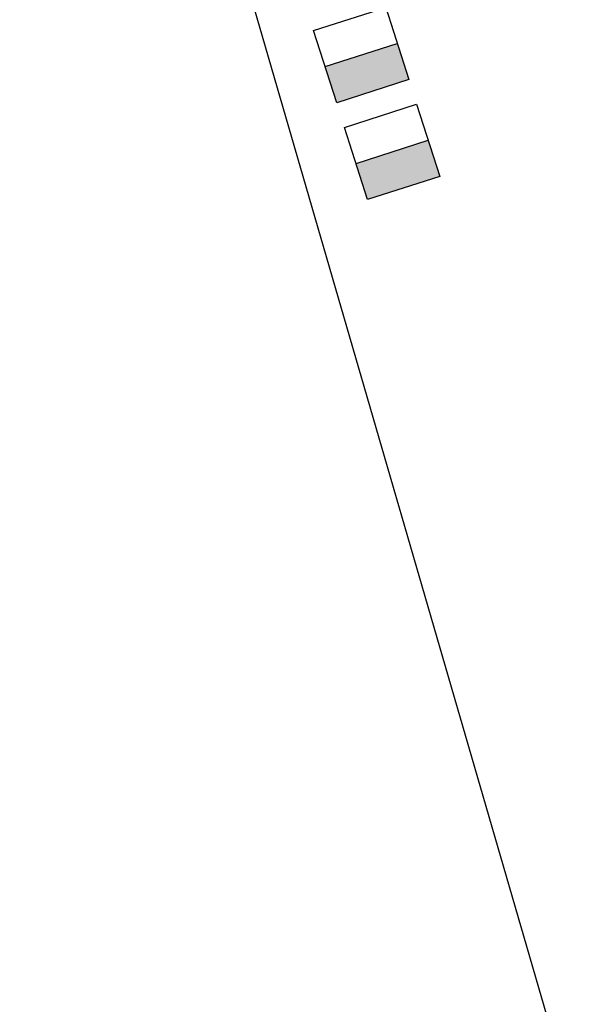
# Model space of a CAD drawing. Extents: x 372954 to 373343, y 3149500 to 3149757.
# Drawn here: x 372966 to 372970, y 3149684 to 3149691 of the extents above; entities that cross this region are included whole.
import ezdxf

# ---------------------------------------------------------------- set-up
doc = ezdxf.new("R2010")
doc.units = 0
for name, color, linetype in [('00_VS', 162, 'Continuous'), ('00_VS FOV', 3, 'Continuous'), ('INSTA-E-VOZ-DATOS', 163, 'Continuous')]:
    doc.layers.add(name, color=color, linetype=linetype)
doc.layers.get('0').freeze()

# ---------------------------------------------------------------- blocks, each defined once
blk = doc.blocks.new('50108tdat1tvoz2')
at = {"layer": 'INSTA-E-VOZ-DATOS'}
blk.add_hatch(color=256, dxfattribs=at).paths.add_polyline_path([(0, 0.85), (-0.35, 0.85), (-0.35, 0.15), (0, 0.15)])
for p, q in [((-0.35, 0.85), (0.35, 0.85)), ((-0.35, 0.15), (-0.35, 0.85)), ((0, 0.85), (0, 0.15)), ((0.35, 0.85), (0.35, 0.15)), ((0.35, 0.15), (-0.35, 0.15))]:
    blk.add_line(p, q, dxfattribs=at)
blk = doc.blocks.new('*U26')
at = {"layer": '00_VS FOV'}
blk.add_line((0.0023, 0.0002), (14.063, 5.2248), dxfattribs=at)
at = {"flags": 3}
blk.add_attdef('UD', (4.7781, -1.6822), '', height=0.5, dxfattribs=at)

msp = doc.modelspace()

# ---------------------------------------------------------------- block references
at = {"layer": '00_VS', "rotation": 85.81233359170783}
msp.add_blockref('*U26', (372969.8459, 3149682.587), dxfattribs=at)
at = {"layer": 'INSTA-E-VOZ-DATOS', "xscale": 0.7999999999795085, "yscale": 0.8000000000465659, "zscale": 0.7999999999999998, "rotation": 107.7547451600942}
for p in [(372968.5689, 3149690.7911), (372968.798, 3149690.0755)]:
    msp.add_blockref('50108tdat1tvoz2', p, dxfattribs=at)

doc.saveas('drawing.dxf')
